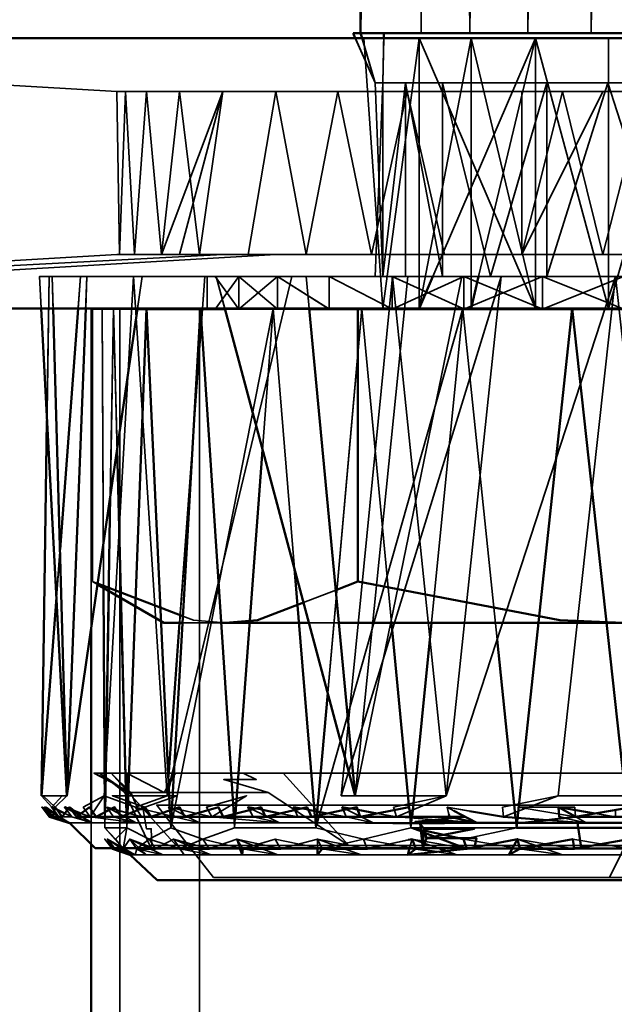
# Model space of a CAD drawing. Units: millimetres. Extents: x 21535 to 37535, y 13625 to 28325.
# Drawn here: x 32600 to 32611, y 17538 to 17556 of the extents above; entities that cross this region are included whole.
import ezdxf

# ---------------------------------------------------------------- set-up
doc = ezdxf.new("R2010")
doc.units = ezdxf.units.MM
doc.header["$LTSCALE"] = 100
doc.layers.add('Skrytá (ISO)', color=7, linetype='Continuous', lineweight=35)
doc.layers.add('Viditelná (ISO)', color=7, linetype='Continuous', lineweight=50)

# ---------------------------------------------------------------- blocks, each defined once
blk = doc.blocks.new('W28')
at = {"layer": 'Skrytá (ISO)'}
for p, q in [((11049.64, -10769.77), (11066.61, -10770.76)), ((11071.02, -10769.77), (11071.39, -10770.6)), ((11071.02, -10769.77), (11071.147, -10769.77)), ((11073.16, -10769.77), (11071.02, -10769.77)), ((11071.147, -10769.77), (11071.07, -10769.77)), ((11071.075, -10769.77), (11071.147, -10769.77)), ((11071.147, -10769.77), (11071.082, -10769.77)), ((11072.766, -10769.77), (11071.548, -10769.77)), ((11071.55, -10769.68), (11080.98, -10769.68)), ((11074.35, -10774.77), (11072.2, -10769.77)), ((11074.35, -10769.77), (11072.454, -10774.18)), ((11073.16, -10769.77), (11073.16, -10774.77)), ((11073.3, -10774.18), (11074.35, -10769.77)), ((11075.7, -10774.77), (11075.7, -10769.77)), ((11071.53, -10770.6), (11071.39, -10774.18)), ((11080.54, -10770.6), (11071.95, -10770.6)), ((11066.61, -10770.76), (11068.57, -10770.76)), ((11068.57, -10770.76), (11067.44, -10773.77)), ((11068.57, -10770.76), (11067.77, -10773.77)), ((11068.57, -10770.76), (11084.73, -10770.76)), ((11052.56, -10774.77), (11069.55, -10773.77)), ((11068.57, -10773.77), (11067.77, -10773.77)), ((11086.51, -10773.77), (11069.55, -10773.77)), ((11065.18, -10774.18), (11065.42, -10774.18)), ((11066.06, -10774.18), (11067.08, -10774.18)), ((11068.45, -10774.18), (11070.11, -10774.18)), ((11068.87, -10774.18), (11083.68, -10774.18)), ((11068.87, -10774.18), (11073.72, -10774.18)), ((11070.11, -10774.18), (11073.72, -10774.18)), ((11066.14, -12364.77), (11066.14, -10774.77)), ((11066.14, -10780.671), (11066.14, -10774.77)), ((11066.14, -10774.77), (11066.14, -12364.77)), ((11066.16, -10774.78), (11066.993, -10774.78)), ((11066.16, -10774.78), (11066.16, -10779.82)), ((11066.367, -10779.921), (11066.34, -10774.77)), ((11066.39, -10784.37), (11066.34, -10774.77)), ((11066.463, -10779.995), (11066.55, -10774.77)), ((11066.55, -10774.77), (11066.689, -10780.125)), ((11066.67, -12364.77), (11066.67, -10774.77)), ((11081.27, -10774.77), (11067.35, -10774.77)), ((11067.773, -10780.58), (11068.196, -10774.78)), ((11068.16, -10774.77), (11068.14, -10774.77)), ((11068.14, -12364.77), (11068.14, -10774.77)), ((11068.159, -10774.78), (11068.16, -10774.78)), ((11070.167, -10774.78), (11068.61, -10774.78)), ((11068.61, -10774.78), (11070.167, -10774.78)), ((11071.14, -10774.77), (11069.5, -10774.77)), ((11071.139, -10774.78), (11070.511, -10781.877)), ((11071.691, -10780.58), (11071.141, -10774.78)), ((11072.429, -10780.58), (11073.009, -10774.78)), ((11073.01, -10774.77), (11073.03, -10774.77)), ((11073.011, -10774.78), (11073.641, -10780.892)), ((11074.35, -10774.77), (11075.637, -10774.77)), ((11065.562, -10779.223), (11065.495, -10780.112)), ((11066.258, -10779.857), (11066.16, -10779.82)), ((11066.16, -10779.82), (11066.255, -10779.875)), ((11070.659, -10779.977), (11070.063, -10780.204)), ((11068.62, -10780.58), (11067.48, -10780.58)), ((11068.541, -10780.58), (11067.827, -10780.58)), ((11070.163, -10780.58), (11070.717, -10780.58)), ((11070.9, -10784.7), (11069.69, -10783.36)), ((11073.22, -10783.36), (11071.36, -10783.36)), ((11085.58, -10783.36), (11073.22, -10783.36)), ((11073.22, -10783.36), (11085.78, -10783.36)), ((11066.82, -10783.72), (11066.76, -10783.72)), ((11066.76, -10783.72), (11067.22, -10784.7)), ((11070.9, -10784.7), (11069.41, -10783.72)), ((11065.464, -10784.016), (11065.503, -10784.035)), ((11065.719, -10784.017), (11065.826, -10784.057)), ((11066.97, -10784.28), (11066.43, -10783.99)), ((11067.35, -10783.95), (11068.4, -10785.29)), ((11067.592, -10784.002), (11067.57, -10783.99)), ((11069.176, -10784.017), (11069.303, -10784.041)), ((11070.019, -10784.016), (11070.152, -10784.041)), ((11070.927, -10784.016), (11071.067, -10784.042)), ((11072.842, -10784.055), (11072.72, -10783.99)), ((11065.72, -10784.28), (11065.447, -10784.092)), ((11065.54, -10784.17), (11065.74, -10784.28)), ((11066.14, -10784.68), (11066.14, -10784.035)), ((11066.39, -10784.37), (11066.388, -10784.086)), ((11066.8, -10784.37), (11066.794, -10784.128)), ((11067.61, -10784.37), (11067.595, -10784.049)), ((11069.348, -10784.144), (11069.121, -10784.031)), ((11069.62, -10784.28), (11069.387, -10784.164)), ((11070.29, -10784.37), (11070.272, -10784.156)), ((11071.105, -10784.156), (11070.86, -10784.031)), ((11072.05, -10784.37), (11072.07, -10784.17)), ((11072.848, -10784.189), (11072.76, -10784.17)), ((11075.29, -10784.28), (11075.095, -10784.169)), ((11065.74, -10784.28), (11073.11, -10784.28)), ((11065.74, -10784.28), (11075.13, -10784.28)), ((11072.997, -10784.26), (11073.104, -10784.268)), ((11075.13, -10784.28), (11075.788, -10784.28)), ((11075.13, -10784.28), (11084.73, -10784.28)), ((11084.73, -10784.28), (11075.788, -10784.28)), ((11066.68, -10784.75), (11066.44, -10784.58)), ((11066.722, -10784.75), (11066.59, -10784.58)), ((11070.9, -10784.7), (11067.22, -10784.7)), ((11067.777, -10784.75), (11067.66, -10784.58)), ((11068.889, -10784.75), (11068.83, -10784.58)), ((11070.32, -10784.75), (11070.32, -10784.58)), ((11084.74, -10784.7), (11070.9, -10784.7)), ((11084.74, -10784.7), (11070.9, -10784.7)), ((11071.997, -10784.596), (11071.465, -10784.711)), ((11072.023, -10784.75), (11072.064, -10784.6)), ((11072.556, -10784.75), (11072.07, -10784.58)), ((11075.198, -10784.737), (11075.2, -10784.75)), ((11072.27, -10784.75), (11066.21, -10784.75)), ((11071.236, -10784.75), (11071.228, -10784.75)), ((11071.24, -10784.76), (11072.14, -10784.76)), ((11071.322, -10784.75), (11071.286, -10784.75)), ((11072.136, -10784.75), (11072.093, -10784.75)), ((11073.22, -10784.75), (11073.132, -10784.75)), ((11073.22, -10784.75), (11074.058, -10784.75)), ((11075.068, -10784.75), (11074.115, -10784.75)), ((11074.115, -10784.75), (11075.068, -10784.75)), ((11075.2, -10784.75), (11075.126, -10784.75)), ((11075.126, -10784.75), (11075.2, -10784.75)), ((11076.099, -10784.75), (11075.2, -10784.75)), ((11075.72, -10785.29), (11068.4, -10785.29)), ((11075.72, -10785.29), (11068.4, -10785.29)), ((11075.72, -10785.29), (11077.61, -10785.29)), ((11086.72, -10785.34), (11067.36, -10785.34))]:
    blk.add_line(p, q, dxfattribs=at)
at = {"layer": 'Skrytá (ISO)', "flags": 128}
for points in [[(11079.72, -10675.1), (11079.72, -10769.68), (11078.82, -10675.1), (11077.75, -10769.68), (11076.58, -10675.1), (11075.38, -10769.68), (11075.38, -10675.1), (11074.21, -10769.68), (11074.21, -10675.1), (11073.14, -10769.68), (11072.24, -10675.1), (11072.24, -10769.68), (11071.55, -10675.1)], [(11068.28, -10774.77), (11068.28, -10774.18), (11071.39, -10774.18), (11071.53, -10774.18), (11071.53, -10770.6), (11071.53, -10774.18), (11071.95, -10770.6), (11072.63, -10774.18), (11072.63, -10770.6), (11073.52, -10774.18), (11074.56, -10770.6), (11074.56, -10774.18), (11075.69, -10770.6), (11076.84, -10774.18)], [(11076.84, -10770.6), (11075.69, -10770.6), (11074.56, -10770.6), (11073.52, -10770.6), (11072.63, -10770.6), (11071.95, -10770.6), (11071.53, -10770.6), (11071.39, -10770.6), (11071.147, -10769.77)], [(11071.548, -10769.77), (11071.53, -10770.6), (11071.95, -10770.6), (11071.95, -10774.18), (11071.53, -10774.18), (11068.43, -10774.18), (11068.87, -10774.18), (11069.58, -10774.18), (11070.54, -10774.18), (11071.7, -10774.18), (11073.03, -10774.18), (11074.48, -10774.18), (11075.98, -10774.18), (11077.48, -10774.18), (11078.93, -10774.18), (11080.26, -10774.18), (11081.42, -10774.18), (11082.38, -10774.18), (11083.09, -10774.18), (11083.53, -10774.18), (11083.68, -10774.18), (11083.68, -10774.77)], [(11070.11, -10774.18), (11071.39, -10774.18), (11071.53, -10774.18), (11071.53, -10770.6), (11071.39, -10770.6), (11071.12, -10769.68)], [(11070.98, -10769.68), (11071.39, -10770.6), (11071.53, -10774.18)], [(11071.12, -10769.68), (11071.55, -10769.68), (11071.53, -10770.6), (11071.95, -10770.6), (11072.63, -10774.18), (11072.63, -10770.6), (11073.52, -10774.18), (11074.56, -10770.6), (11074.56, -10774.18), (11075.69, -10770.6), (11076.84, -10774.18)], [(11071.18, -10769.77), (11071.53, -10774.77), (11072.2, -10769.77), (11072.2, -10774.77), (11073.16, -10769.77)], [(11074.35, -10774.77), (11073.16, -10769.77), (11072.2, -10769.77)], [(11074.35, -10774.77), (11074.35, -10769.77), (11075.7, -10774.77), (11077.14, -10769.77), (11078.57, -10774.77), (11079.93, -10769.77), (11079.93, -10774.77)], [(11074.35, -10769.77), (11075.7, -10774.77), (11077.14, -10769.77), (11078.57, -10774.77), (11079.93, -10769.77), (11081.12, -10769.77), (11081.12, -10774.77), (11082.08, -10769.77), (11082.08, -10774.77), (11082.75, -10769.77), (11082.75, -10774.77), (11083.09, -10769.77), (11083.09, -10774.77), (11083.09, -10774.77), (11082.75, -10774.77), (11082.08, -10774.77), (11081.12, -10774.77), (11079.93, -10774.77)], [(11073.72, -10774.18), (11073.52, -10774.18), (11072.63, -10774.18), (11071.95, -10774.18), (11071.95, -10770.6), (11071.53, -10774.18), (11070.11, -10774.18)], [(11074.1, -10773.77), (11075.6, -10770.76), (11077.14, -10770.76), (11078.67, -10770.76), (11080.18, -10770.76), (11081.61, -10770.76), (11082.95, -10770.76), (11084.17, -10770.76), (11085.24, -10770.76), (11086.14, -10770.76)], [(11076.37, -10770.76), (11075.6, -10773.77), (11074.85, -10770.76), (11074.1, -10773.77), (11072.67, -10773.77), (11071.98, -10770.76), (11071.32, -10773.77), (11070.7, -10770.76), (11070.11, -10773.77), (11069.55, -10770.76), (11069.04, -10773.77), (11068.14, -10773.77), (11067.77, -10770.76), (11067.44, -10773.77), (11067.16, -10770.76), (11066.94, -10773.77), (11066.77, -10770.76), (11066.66, -10773.77), (11066.61, -10770.76)], [(11067.77, -10773.77), (11068.14, -10773.77), (11068.57, -10770.76)], [(11068.57, -10770.76), (11069.04, -10770.76), (11070.11, -10770.76), (11071.32, -10770.76), (11072.67, -10770.76), (11074.1, -10770.76), (11074.1, -10773.77)], [(11069.55, -10773.77), (11068.57, -10773.77), (11049.64, -10774.77)], [(11067.77, -10773.77), (11067.16, -10773.77), (11066.77, -10773.77), (11066.61, -10773.77), (11049.64, -10774.77)], [(11065.321, -10776.839), (11065.36, -10774.18), (11065.18, -10774.18), (11065.211, -10774.77)], [(11073.72, -10774.18), (11070.76, -10783.78), (11071.71, -10774.18), (11069.85, -10774.18), (11067.54, -10783.78), (11068.24, -10774.18), (11066.92, -10774.18), (11065.94, -10774.18), (11065.22, -10783.78), (11065.36, -10774.18), (11065.18, -10774.18), (11065.69, -10783.78), (11065.42, -10774.18), (11066.06, -10774.18), (11065.69, -10783.78), (11067.08, -10774.18), (11068.28, -10774.18)], [(11065.436, -10774.77), (11065.42, -10774.18), (11066.06, -10774.18), (11066.037, -10774.77)], [(11068.197, -10774.77), (11068.24, -10774.18), (11066.92, -10774.18), (11065.94, -10774.18), (11065.896, -10774.77)], [(11066.92, -10774.18), (11066.38, -10783.78), (11066.96, -10783.99), (11067.54, -10783.78), (11066.92, -10774.18)], [(11066.994, -10774.77), (11067.08, -10774.18), (11068.45, -10774.18), (11068.608, -10774.77)], [(11081.243, -10780.58), (11081.85, -10774.18), (11079.97, -10774.18), (11077.94, -10774.18), (11075.83, -10774.18), (11072.7, -10783.78), (11073.72, -10774.18), (11071.71, -10774.18), (11069.85, -10774.18), (11067.676, -10783.214)], [(11075.98, -10774.18), (11074.48, -10774.78), (11074.48, -10774.18), (11073.03, -10774.78), (11073.03, -10774.18), (11071.7, -10774.78), (11071.07, -10774.78), (11075.98, -10774.78)], [(11080.89, -10774.78), (11071.07, -10774.78), (11070.54, -10774.78), (11069.58, -10774.18), (11068.87, -10774.78), (11068.87, -10774.18), (11068.43, -10774.78), (11068.28, -10774.78), (11068.28, -10774.18), (11068.45, -10774.18)], [(11070.524, -10774.77), (11069.58, -10774.18), (11069.58, -10774.78), (11068.87, -10774.18), (11068.43, -10774.18), (11068.87, -10774.78), (11069.58, -10774.78), (11070.54, -10774.78), (11071.7, -10774.78), (11073.03, -10774.78), (11074.48, -10774.78), (11075.98, -10774.78), (11077.48, -10774.78), (11078.93, -10774.78), (11080.26, -10774.78), (11081.42, -10774.78), (11082.38, -10774.78), (11083.09, -10774.78), (11083.53, -10774.78), (11083.68, -10774.78), (11083.53, -10774.78)], [(11068.45, -10774.18), (11068.43, -10774.18), (11068.45, -10774.18)], [(11068.43, -10774.18), (11068.45, -10774.18), (11071.02, -10783.78), (11070.11, -10774.18), (11071.99, -10774.18), (11073.22, -10774.18), (11072.27, -10774.18), (11070.49, -10774.18), (11068.95, -10774.18), (11068.87, -10774.18)], [(11070.166, -10774.77), (11070.11, -10774.18), (11071.99, -10774.18), (11073.22, -10774.18), (11072.27, -10774.18), (11070.49, -10774.18), (11068.95, -10774.18), (11068.87, -10774.18)], [(11071.681, -10774.77), (11070.54, -10774.18), (11070.54, -10774.77)], [(11070.76, -10783.78), (11071.71, -10774.18), (11072.7, -10783.78), (11070.76, -10783.78)], [(11071.02, -10783.78), (11072.99, -10774.18), (11071.99, -10774.18), (11071.02, -10783.78)], [(11073.008, -10774.77), (11071.7, -10774.18), (11071.7, -10774.77)], [(11083.68, -10774.18), (11082.62, -10774.18), (11081.01, -10774.18), (11079.18, -10774.18), (11077.22, -10774.18), (11075.2, -10774.18), (11072.99, -10774.18), (11075.07, -10774.18), (11076.13, -10774.18), (11078.23, -10774.18), (11080.25, -10774.18), (11080.416, -10774.77)], [(11073.72, -10774.18), (11072.99, -10774.18), (11073.72, -10774.18)], [(11074.456, -10774.77), (11073.03, -10774.18), (11073.03, -10774.77)], [(11075.956, -10774.77), (11074.48, -10774.18), (11074.48, -10774.77)], [(11076.89, -10783.78), (11074.77, -10783.78), (11075.83, -10774.18), (11076.89, -10783.78)], [(11066.67, -12364.77), (11066.67, -10774.77), (11066.14, -10774.77), (11066.14, -10774.77)], [(11072.2, -10774.77), (11071.14, -10774.77), (11069.5, -10774.77), (11067.61, -10784.37), (11068.16, -10774.77), (11067.16, -10774.77), (11066.55, -10774.77), (11066.34, -10774.77), (11066.55, -10774.77), (11067.16, -10774.77), (11068.16, -10774.77), (11069.5, -10774.77), (11071.14, -10774.77), (11070.29, -10784.37), (11073.01, -10774.77), (11075.03, -10774.77), (11077.14, -10774.77)], [(11066.618, -10777.371), (11066.55, -10774.77), (11066.492, -10778.239)], [(11075.38, -10783.95), (11073.45, -10783.95), (11071.67, -10783.95), (11070.12, -10783.95), (11068.87, -10783.95), (11067.97, -10783.95), (11067.46, -10783.95), (11067.35, -10783.95), (11067.66, -10783.95), (11068.37, -10783.95), (11069.45, -10783.95), (11070.86, -10783.95), (11072.53, -10783.95), (11074.4, -10783.95), (11076.38, -10783.95), (11075.72, -10785.29), (11077.61, -10785.29)], [(11086.47, -10783.95), (11085.67, -10783.95), (11084.5, -10783.95), (11083.02, -10783.95), (11081.29, -10783.95), (11079.39, -10783.95), (11077.39, -10783.95), (11075.38, -10783.95)], [(11069.896, -10779.581), (11069.5, -10774.77), (11069.307, -10777.381)], [(11073.01, -10774.771), (11073.01, -10774.77), (11073.01, -10774.771)], [(11068.541, -10780.573), (11068.03, -10780.53), (11067.834, -10780.456)], [(11066.45, -10783.48), (11066.19, -10783.36), (11066.29, -10783.36), (11066.45, -10783.48)], [(11066.87, -10783.72), (11066.51, -10783.36), (11066.19, -10783.36), (11066.87, -10783.72)], [(11066.8, -10783.36), (11066.82, -10783.72), (11066.29, -10783.36), (11066.8, -10783.36)], [(11071.36, -10783.36), (11069.72, -10783.36), (11068.31, -10783.36), (11067.22, -10783.36), (11066.51, -10783.36), (11067.71, -10784.7), (11067.26, -10784.7), (11067.25, -10784.39), (11067.16, -10784.39), (11067.1, -10784.03), (11067.01, -10784.03), (11066.87, -10783.72), (11066.76, -10783.72), (11066.45, -10783.48), (11066.82, -10783.72), (11067.49, -10783.72), (11068.83, -10783.72), (11069.41, -10783.72), (11068.59, -10783.48), (11069.19, -10783.48), (11068.95, -10783.36), (11069.69, -10783.36), (11071.36, -10783.36)], [(11067.49, -10783.72), (11066.8, -10783.36), (11067.7, -10783.36), (11067.49, -10783.72)], [(11067.575, -10783.633), (11067.54, -10783.78), (11067.566, -10783.427)], [(11065.22, -10783.78), (11065.41, -10783.99), (11065.6, -10783.78), (11065.22, -10783.78)], [(11065.25, -10783.78), (11065.47, -10783.99), (11065.69, -10783.78), (11065.25, -10783.78)], [(11065.99, -10783.99), (11066.38, -10783.78), (11066.12, -10784.17), (11065.99, -10783.99)], [(11067.73, -10783.78), (11067.13, -10783.99), (11066.53, -10783.78), (11067.73, -10783.78)], [(11066.53, -10783.78), (11067.13, -10783.99), (11067.73, -10783.78), (11066.53, -10783.78)], [(11068.27, -10783.99), (11069.01, -10783.78), (11068.37, -10784.17), (11068.27, -10783.99)], [(11069.01, -10783.78), (11068.37, -10784.17), (11068.27, -10783.99), (11069.01, -10783.78)], [(11071.73, -10783.99), (11072.7, -10783.78), (11071.78, -10784.17), (11071.73, -10783.99)], [(11073.74, -10783.99), (11074.77, -10783.78), (11073.76, -10784.17), (11073.74, -10783.99)], [(11075.2, -10784.75), (11073.22, -10784.75), (11073.26, -10784.56), (11072.34, -10784.56), (11073.22, -10784.39), (11072.29, -10784.39), (11072.22, -10784.29), (11073.12, -10784.28), (11073.11, -10784.28), (11073.1, -10784.26), (11072.13, -10784.26), (11073.04, -10784.17), (11072.06, -10784.17), (11072.01, -10783.99), (11071.11, -10784.17), (11071.05, -10783.99), (11070.21, -10784.17), (11070.13, -10783.99), (11069.36, -10784.17), (11069.28, -10783.99), (11068.58, -10784.17), (11068.49, -10783.99), (11067.87, -10784.17), (11067.77, -10783.99), (11067.24, -10784.17), (11067.13, -10783.99), (11066.69, -10784.17), (11066.57, -10783.99), (11066.23, -10784.17), (11066.11, -10783.99), (11065.87, -10784.17), (11065.74, -10783.99), (11065.6, -10784.17), (11065.47, -10783.99), (11065.43, -10784.17), (11065.3, -10783.99), (11065.37, -10784.17), (11065.23, -10783.99), (11065.41, -10784.17), (11065.27, -10783.99), (11065.54, -10784.17), (11065.41, -10783.99), (11065.78, -10784.17), (11065.65, -10783.99), (11066.12, -10784.17), (11066.97, -10784.28), (11066.55, -10784.17), (11066.43, -10783.99), (11067.07, -10784.17), (11066.96, -10783.99), (11067.68, -10784.17), (11067.57, -10783.99), (11068.37, -10784.17), (11069.62, -10784.28), (11069.13, -10784.17), (11069.04, -10783.99), (11069.96, -10784.17), (11069.88, -10783.99), (11070.85, -10784.17), (11070.78, -10783.99), (11071.78, -10784.17), (11073.27, -10784.28), (11072.76, -10784.17), (11072.72, -10783.99), (11073.76, -10784.17), (11075.29, -10784.28), (11074.79, -10784.17), (11074.78, -10783.99), (11075.83, -10784.17)], [(11076.13, -10783.99), (11075.09, -10784.17), (11074.11, -10784.28), (11076.16, -10784.28), (11075.13, -10784.28), (11075.2, -10784.75)], [(11065.27, -10783.99), (11065.54, -10784.17), (11065.456, -10784.054)], [(11065.37, -10784.17), (11065.41, -10784.17), (11065.74, -10784.28), (11065.309, -10784.015)], [(11065.954, -10784.107), (11066.12, -10784.17), (11066.97, -10784.28), (11066.55, -10784.17), (11066.43, -10783.99), (11066.793, -10784.092)], [(11066.81, -10784.097), (11067.07, -10784.17), (11066.96, -10783.99), (11067.68, -10784.17), (11067.604, -10784.046)], [(11067.07, -10784.17), (11067.68, -10784.17), (11068.14, -10784.28), (11067.63, -10784.021)], [(11067.594, -10784.03), (11067.57, -10783.99), (11067.592, -10783.995)], [(11067.631, -10784.004), (11068.37, -10784.17), (11069.62, -10784.28), (11069.13, -10784.17), (11069.067, -10784.045)], [(11070.309, -10784.149), (11070.29, -10784.37), (11071.17, -10784.58), (11072.05, -10784.37), (11072.016, -10784.012)], [(11072.751, -10784.128), (11072.72, -10783.99), (11073.134, -10784.062)], [(11075.08, -10783.99), (11074.03, -10783.99), (11075.09, -10784.17), (11075.08, -10783.99)], [(11065.345, -10784.105), (11065.41, -10784.17), (11065.33, -10784.068)], [(11065.6, -10784.17), (11065.78, -10784.17), (11066.16, -10784.28), (11065.712, -10784.026)], [(11065.649, -10784.106), (11065.78, -10784.17), (11065.693, -10784.05)], [(11065.87, -10784.17), (11066.11, -10784.28), (11065.921, -10784.132)], [(11066.794, -10784.128), (11066.8, -10784.37), (11066.39, -10784.37), (11066.395, -10784.083)], [(11066.395, -10784.083), (11066.39, -10784.37), (11066.8, -10784.37)], [(11066.809, -10784.121), (11066.8, -10784.37), (11067.21, -10784.58), (11067.61, -10784.37)], [(11068.773, -10784.12), (11068.79, -10784.37), (11068.2, -10784.58), (11067.61, -10784.37), (11067.629, -10784.038)], [(11068.809, -10784.111), (11068.79, -10784.37), (11070.29, -10784.37)], [(11069.633, -10784.106), (11069.96, -10784.17), (11069.903, -10784.043)], [(11069.96, -10784.17), (11070.85, -10784.17), (11071.35, -10784.28), (11071.127, -10784.167)], [(11070.507, -10784.106), (11070.85, -10784.17), (11070.8, -10784.044)], [(11071.427, -10784.106), (11071.78, -10784.17), (11072.501, -10784.223)], [(11073.981, -10784.186), (11074, -10784.37), (11073.02, -10784.58), (11072.05, -10784.37)], [(11074.571, -10784.228), (11075.29, -10784.28), (11074.891, -10784.192)], [(11075.458, -10784.106), (11075.83, -10784.17), (11075.83, -10784.042)], [(11072.27, -10784.75), (11072.22, -10784.29), (11071.21, -10784.28), (11069.5, -10784.28), (11068.05, -10784.28), (11066.91, -10784.28), (11066.13, -10784.28), (11065.74, -10784.28), (11065.75, -10784.28), (11066.17, -10784.28), (11066.98, -10784.28), (11068.15, -10784.28), (11069.63, -10784.28), (11071.36, -10784.28), (11073.27, -10784.28), (11075.13, -10784.28)], [(11066.59, -10784.58), (11066.39, -10784.37), (11066.721, -10784.75)], [(11066.8, -10784.37), (11066.73, -10784.76), (11066.59, -10784.58), (11066.8, -10784.37)], [(11072.266, -10784.417), (11072.05, -10784.37), (11072.27, -10784.453)], [(11074, -10784.37), (11073.02, -10784.58), (11072.05, -10784.37), (11074, -10784.37)], [(11066.522, -10784.75), (11066.39, -10784.58), (11066.58, -10784.76), (11066.44, -10784.58), (11066.73, -10784.76), (11066.95, -10784.87), (11066.98, -10784.76), (11066.85, -10784.58), (11067.33, -10784.76)], [(11076.08, -10784.58), (11075.07, -10784.76), (11075.04, -10784.58), (11074.06, -10784.76), (11074.02, -10784.58), (11073.08, -10784.76), (11071.99, -10784.87), (11072.14, -10784.76), (11072.07, -10784.58), (11071.24, -10784.76), (11071.17, -10784.58), (11070.41, -10784.76), (11070.32, -10784.58), (11069.64, -10784.76), (11069.54, -10784.58), (11068.94, -10784.76), (11068.83, -10784.58), (11068.32, -10784.76), (11068.2, -10784.58), (11067.78, -10784.76), (11067.66, -10784.58), (11067.33, -10784.76), (11067.21, -10784.58), (11066.98, -10784.76), (11066.85, -10784.58), (11066.73, -10784.76), (11066.85, -10784.87), (11066.58, -10784.76), (11066.44, -10784.58), (11066.53, -10784.76), (11066.39, -10784.58), (11066.58, -10784.76), (11066.44, -10784.58), (11066.73, -10784.76), (11066.95, -10784.87), (11066.98, -10784.76), (11066.85, -10784.58), (11067.33, -10784.76), (11067.21, -10784.58), (11067.78, -10784.76), (11067.66, -10784.58), (11068.32, -10784.76), (11068.2, -10784.58), (11068.94, -10784.76), (11068.83, -10784.58), (11069.64, -10784.76), (11069.54, -10784.58), (11070.41, -10784.76), (11070.32, -10784.58), (11071.24, -10784.76), (11071.17, -10784.58), (11072.14, -10784.76), (11072.07, -10784.58), (11073.08, -10784.76), (11073.02, -10784.58), (11074.06, -10784.76), (11074.02, -10784.58), (11075.07, -10784.76), (11075.04, -10784.58), (11076.1, -10784.76)], [(11066.572, -10784.75), (11066.44, -10784.58), (11066.525, -10784.75)], [(11066.44, -10784.58), (11066.95, -10784.87), (11066.802, -10784.826)], [(11066.973, -10784.75), (11066.85, -10784.58), (11066.736, -10784.75)], [(11066.98, -10784.76), (11067.46, -10784.87), (11066.85, -10784.58)], [(11066.98, -10784.76), (11067.16, -10784.87), (11066.85, -10784.58)], [(11067.323, -10784.75), (11067.21, -10784.58), (11066.993, -10784.75)], [(11067.323, -10784.75), (11067.21, -10784.58), (11067.78, -10784.76), (11067.66, -10784.58), (11068.32, -10784.76), (11068.2, -10784.58), (11068.94, -10784.76), (11068.83, -10784.58), (11069.595, -10784.75)], [(11067.33, -10784.76), (11067.78, -10784.76), (11068.35, -10784.87), (11067.66, -10784.58)], [(11067.773, -10784.75), (11067.66, -10784.58), (11067.348, -10784.75)], [(11068.313, -10784.75), (11068.2, -10784.58), (11067.803, -10784.75)], [(11068.32, -10784.76), (11068.94, -10784.76), (11069.59, -10784.87), (11068.83, -10784.58)], [(11068.934, -10784.75), (11068.83, -10784.58), (11068.348, -10784.75)], [(11069.634, -10784.75), (11069.54, -10784.58), (11068.973, -10784.75)], [(11069.634, -10784.75), (11069.54, -10784.58), (11070.41, -10784.76), (11070.32, -10784.58), (11071.24, -10784.76), (11071.17, -10784.58), (11072.14, -10784.76), (11072.07, -10784.58), (11073.023, -10784.75)], [(11069.64, -10784.76), (11070.41, -10784.76), (11071.13, -10784.87), (11070.32, -10784.58)], [(11070.405, -10784.75), (11070.32, -10784.58), (11069.678, -10784.75)], [(11071.234, -10784.746), (11071.17, -10784.58), (11070.452, -10784.75)], [(11073.076, -10784.75), (11073.02, -10784.58), (11074.06, -10784.76), (11074.02, -10784.58), (11075.07, -10784.76), (11075.04, -10784.58), (11076.1, -10784.76), (11076.08, -10784.58), (11077.14, -10784.76), (11077.14, -10784.58), (11078.18, -10784.76), (11078.19, -10784.58), (11079.21, -10784.76), (11078.93, -10784.87), (11080.22, -10784.76)], [(11073.08, -10784.76), (11074.06, -10784.76), (11074.85, -10784.87), (11074.02, -10784.58)], [(11074.058, -10784.75), (11073.22, -10784.75), (11073.224, -10784.733)], [(11075.07, -10784.76), (11076.1, -10784.76), (11076.88, -10784.87), (11076.08, -10784.58)], [(11066.778, -10784.819), (11066.58, -10784.76), (11066.53, -10784.76)], [(11075.86, -10784.87), (11073.86, -10784.87), (11071.99, -10784.87), (11070.33, -10784.87), (11068.94, -10784.87), (11067.87, -10784.87), (11067.17, -10784.87), (11066.86, -10784.87), (11066.97, -10784.87), (11067.47, -10784.87), (11068.36, -10784.87), (11069.6, -10784.87), (11071.13, -10784.87), (11072.91, -10784.87), (11074.85, -10784.87), (11076.88, -10784.87)], [(11067.78, -10784.76), (11067.86, -10784.87), (11067.783, -10784.759)], [(11072.526, -10784.816), (11072.9, -10784.87), (11072.696, -10784.799)]]:
    blk.add_lwpolyline(points, dxfattribs=at)
at = {"layer": 'Viditelná (ISO)'}
for p, q in [((11071.12, -10769.68), (11071.12, -10769.18)), ((11071.122, -10769.18), (11071.12, -10769.68)), ((11071.02, -10769.77), (11049.64, -10769.77)), ((11071.07, -10769.77), (11052.56, -10769.77)), ((11071.082, -10769.77), (11056.07, -10769.77)), ((11060.72, -10769.77), (11104.64, -10769.77)), ((11070.98, -10769.68), (11071.12, -10769.68)), ((11070.98, -10769.68), (11071.02, -10769.77)), ((11071.147, -10769.77), (11071.12, -10769.68)), ((11071.55, -10769.68), (11071.12, -10769.68)), ((11071.548, -10769.77), (11071.147, -10769.77)), ((11071.147, -10769.77), (11071.18, -10769.77)), ((11071.55, -10769.68), (11071.548, -10769.77)), ((11071.55, -10769.68), (11080.98, -10769.68)), ((11072.454, -10774.18), (11072.2, -10774.77)), ((11049.64, -10774.77), (11093.56, -10774.77)), ((11065.896, -10774.77), (11065.562, -10779.223)), ((11066.993, -10774.78), (11068.159, -10774.78)), ((11067.629, -10784.038), (11068.16, -10774.77)), ((11068.16, -10774.77), (11068.773, -10784.12)), ((11068.16, -10774.78), (11068.61, -10774.78)), ((11068.196, -10774.78), (11068.197, -10774.77)), ((11080.419, -10774.78), (11070.167, -10774.78)), ((11071.14, -10774.77), (11071.139, -10774.78)), ((11071.141, -10774.78), (11071.14, -10774.77)), ((11073.009, -10774.78), (11073.01, -10774.771)), ((11073.01, -10774.771), (11073.011, -10774.78)), ((11073.16, -10774.77), (11074.35, -10774.77)), ((11076.04, -10784.006), (11075.03, -10774.77)), ((11075.637, -10774.77), (11075.7, -10774.77)), ((11066.794, -10784.128), (11066.618, -10777.371)), ((11069.307, -10777.381), (11068.809, -10784.111)), ((11066.492, -10778.239), (11066.395, -10784.083)), ((11070.272, -10784.156), (11069.896, -10779.581)), ((11071.07, -10779.82), (11070.659, -10779.977)), ((11066.255, -10779.875), (11067.48, -10780.58)), ((11067.834, -10780.456), (11066.258, -10779.857)), ((11066.388, -10784.086), (11066.367, -10779.921)), ((11066.395, -10784.083), (11066.463, -10779.995)), ((11066.689, -10780.125), (11066.794, -10784.128)), ((11066.14, -10784.035), (11066.14, -10780.671)), ((11067.827, -10780.58), (11067.48, -10780.58)), ((11067.566, -10783.427), (11067.773, -10780.58)), ((11068.62, -10780.58), (11068.541, -10780.573)), ((11068.62, -10780.58), (11068.541, -10780.58)), ((11068.62, -10780.58), (11070.163, -10780.58)), ((11070.717, -10780.58), (11075.98, -10780.58)), ((11072.016, -10784.012), (11071.691, -10780.58)), ((11072.07, -10784.17), (11072.429, -10780.58)), ((11073.641, -10780.892), (11073.981, -10784.186)), ((11070.511, -10781.877), (11070.309, -10784.149)), ((11067.676, -10783.214), (11067.575, -10783.633)), ((11065.33, -10784.068), (11065.27, -10783.99)), ((11065.309, -10784.015), (11065.27, -10783.99)), ((11065.447, -10784.092), (11065.3, -10783.99)), ((11065.712, -10784.026), (11065.65, -10783.99)), ((11065.921, -10784.132), (11065.74, -10783.99)), ((11067.592, -10783.995), (11067.631, -10784.004)), ((11067.63, -10784.021), (11067.592, -10784.002)), ((11069.121, -10784.031), (11069.04, -10783.99)), ((11070.86, -10784.031), (11070.78, -10783.99)), ((11075.095, -10784.169), (11074.78, -10783.99)), ((11065.503, -10784.035), (11065.649, -10784.106)), ((11065.826, -10784.057), (11065.954, -10784.107)), ((11072.06, -10784.17), (11065.87, -10784.17)), ((11066.793, -10784.092), (11066.81, -10784.097)), ((11067.604, -10784.046), (11067.594, -10784.03)), ((11069.303, -10784.041), (11069.633, -10784.106)), ((11069.387, -10784.164), (11069.348, -10784.144)), ((11070.152, -10784.041), (11070.507, -10784.106)), ((11071.067, -10784.042), (11071.427, -10784.106)), ((11071.127, -10784.167), (11071.105, -10784.156)), ((11072.76, -10784.17), (11072.751, -10784.128)), ((11073.27, -10784.28), (11072.842, -10784.055)), ((11083.59, -10784.17), (11075.09, -10784.17)), ((11065.74, -10784.28), (11066.21, -10784.75)), ((11072.501, -10784.223), (11072.997, -10784.26)), ((11073.11, -10784.28), (11075.13, -10784.28)), ((11075.788, -10784.28), (11075.13, -10784.28)), ((11073.02, -10784.58), (11072.266, -10784.417)), ((11066.14, -12355.114), (11066.14, -10784.68)), ((11072.064, -10784.6), (11072.07, -10784.58)), ((11071.228, -10784.75), (11066.21, -10784.75)), ((11066.85, -10784.87), (11066.68, -10784.75)), ((11066.802, -10784.826), (11066.778, -10784.819)), ((11066.86, -10784.87), (11067.36, -10785.34)), ((11067.33, -10784.76), (11066.98, -10784.76)), ((11067.33, -10784.76), (11067.323, -10784.75)), ((11067.783, -10784.759), (11067.777, -10784.75)), ((11068.32, -10784.76), (11067.78, -10784.76)), ((11071.286, -10784.75), (11071.236, -10784.75)), ((11072.093, -10784.75), (11071.322, -10784.75)), ((11071.99, -10784.87), (11072.023, -10784.75)), ((11072.27, -10784.75), (11072.136, -10784.75)), ((11072.14, -10784.76), (11072.526, -10784.816)), ((11073.132, -10784.75), (11072.27, -10784.75)), ((11072.696, -10784.799), (11072.556, -10784.75)), ((11074.115, -10784.75), (11074.058, -10784.75)), ((11074.058, -10784.75), (11074.115, -10784.75)), ((11075.126, -10784.75), (11075.068, -10784.75)), ((11075.068, -10784.75), (11075.126, -10784.75)), ((11086.72, -10785.34), (11067.36, -10785.34))]:
    blk.add_line(p, q, dxfattribs=at)
at = {"layer": 'Viditelná (ISO)', "flags": 128}
for points in [[(11071.147, -10769.77), (11071.18, -10769.77), (11071.147, -10769.77)], [(11082.75, -10769.77), (11082.75, -10774.77), (11083.09, -10769.77), (11083.09, -10769.77), (11082.75, -10769.77), (11082.08, -10769.77), (11081.12, -10769.77), (11079.93, -10769.77), (11078.57, -10769.77), (11077.14, -10769.77), (11075.7, -10769.77), (11074.35, -10769.77), (11073.16, -10769.77), (11072.766, -10769.77)], [(11073.03, -10774.77), (11073.16, -10774.77), (11073.3, -10774.18)], [(11065.211, -10774.77), (11065.69, -10783.78), (11065.436, -10774.77)], [(11066.037, -10774.77), (11065.69, -10783.78), (11066.994, -10774.77)], [(11067.595, -10784.049), (11067.16, -10774.77), (11066.809, -10784.121)], [(11068.61, -10774.78), (11068.43, -10774.78), (11068.28, -10774.78), (11068.28, -10774.77)], [(11068.608, -10774.77), (11071.02, -10783.78), (11070.166, -10774.77)], [(11070.167, -10774.78), (11071.07, -10774.78), (11071.07, -10779.82)], [(11070.54, -10774.77), (11070.54, -10774.78), (11070.524, -10774.77)], [(11071.7, -10774.77), (11071.7, -10774.78), (11071.681, -10774.77)], [(11073.03, -10774.77), (11073.03, -10774.78), (11073.008, -10774.77)], [(11075.03, -10774.77), (11074, -10784.37), (11076.08, -10784.37), (11076.065, -10784.234)], [(11074.48, -10774.77), (11074.48, -10774.78), (11074.456, -10774.77)], [(11065.495, -10780.112), (11065.22, -10783.78), (11065.321, -10776.839)], [(11075.98, -10780.58), (11074.8, -10780.53), (11071.07, -10779.82)], [(11070.063, -10780.204), (11069.21, -10780.53), (11068.62, -10780.58)], [(11073.224, -10784.733), (11073.26, -10784.56), (11072.34, -10784.56), (11073.22, -10784.39), (11072.29, -10784.39), (11072.22, -10784.29), (11073.12, -10784.28), (11073.11, -10784.28), (11073.1, -10784.26), (11072.13, -10784.26), (11073.04, -10784.17), (11072.06, -10784.17), (11072.01, -10783.99), (11071.11, -10784.17), (11071.05, -10783.99), (11070.21, -10784.17), (11070.13, -10783.99), (11069.36, -10784.17), (11069.28, -10783.99), (11068.58, -10784.17), (11068.49, -10783.99), (11067.87, -10784.17), (11067.77, -10783.99), (11067.24, -10784.17), (11067.13, -10783.99), (11066.69, -10784.17), (11066.57, -10783.99), (11066.23, -10784.17), (11066.11, -10783.99), (11065.87, -10784.17), (11065.74, -10783.99), (11065.6, -10784.17), (11065.47, -10783.99), (11065.43, -10784.17), (11065.3, -10783.99), (11065.37, -10784.17), (11065.23, -10783.99), (11065.345, -10784.105)], [(11065.456, -10784.054), (11065.41, -10783.99), (11065.464, -10784.016)], [(11065.693, -10784.05), (11065.65, -10783.99), (11065.719, -10784.017)], [(11069.067, -10784.045), (11069.04, -10783.99), (11069.176, -10784.017)], [(11069.903, -10784.043), (11069.88, -10783.99), (11070.019, -10784.016)], [(11070.8, -10784.044), (11070.78, -10783.99), (11070.927, -10784.016)], [(11076.13, -10783.99), (11075.09, -10784.17), (11074.11, -10784.28), (11075.13, -10784.28)], [(11074.891, -10784.192), (11074.79, -10784.17), (11074.78, -10783.99), (11075.458, -10784.106)], [(11065.37, -10784.17), (11065.72, -10784.28), (11065.74, -10784.28)], [(11065.6, -10784.17), (11065.43, -10784.17), (11065.72, -10784.28)], [(11073.104, -10784.268), (11073.27, -10784.28), (11072.848, -10784.189)], [(11073.134, -10784.062), (11073.76, -10784.17), (11074.571, -10784.228)], [(11072.27, -10784.75), (11072.22, -10784.29), (11071.21, -10784.28)], [(11075.788, -10784.28), (11076.16, -10784.28), (11075.13, -10784.28), (11075.198, -10784.737)], [(11072.27, -10784.75), (11072.29, -10784.39), (11072.34, -10784.56), (11072.27, -10784.75)], [(11072.27, -10784.453), (11073.08, -10784.76), (11073.02, -10784.58)], [(11071.465, -10784.711), (11071.24, -10784.76), (11071.234, -10784.746)], [(11076.08, -10784.58), (11075.07, -10784.76), (11075.04, -10784.58), (11074.06, -10784.76), (11074.02, -10784.58), (11073.08, -10784.76), (11071.99, -10784.87), (11072.14, -10784.76), (11072.07, -10784.58), (11071.997, -10784.596)], [(11075.07, -10784.76), (11074.06, -10784.76), (11073.86, -10784.87), (11074.02, -10784.58)], [(11066.525, -10784.75), (11066.53, -10784.76), (11066.522, -10784.75)], [(11066.53, -10784.76), (11066.85, -10784.87), (11066.86, -10784.87)], [(11066.736, -10784.75), (11066.73, -10784.76), (11066.85, -10784.87), (11066.58, -10784.76), (11066.572, -10784.75)], [(11066.721, -10784.75), (11066.73, -10784.76), (11066.722, -10784.75)], [(11066.993, -10784.75), (11066.98, -10784.76), (11066.973, -10784.75)], [(11067.348, -10784.75), (11067.33, -10784.76), (11067.323, -10784.75)], [(11067.803, -10784.75), (11067.78, -10784.76), (11067.773, -10784.75)], [(11068.348, -10784.75), (11068.32, -10784.76), (11068.313, -10784.75)], [(11069.64, -10784.76), (11068.94, -10784.76), (11068.93, -10784.87), (11068.889, -10784.75)], [(11068.973, -10784.75), (11068.94, -10784.76), (11068.934, -10784.75)], [(11069.595, -10784.75), (11069.64, -10784.76), (11069.634, -10784.75)], [(11069.678, -10784.75), (11069.64, -10784.76), (11069.634, -10784.75)], [(11071.24, -10784.76), (11070.41, -10784.76), (11070.32, -10784.87), (11070.32, -10784.75)], [(11070.452, -10784.75), (11070.41, -10784.76), (11070.405, -10784.75)], [(11073.023, -10784.75), (11073.08, -10784.76), (11073.076, -10784.75)]]:
    blk.add_lwpolyline(points, dxfattribs=at)

msp = doc.modelspace()

# ---------------------------------------------------------------- block references
msp.add_blockref('W28', (21535.41, 28325.31))

doc.saveas('drawing.dxf')
